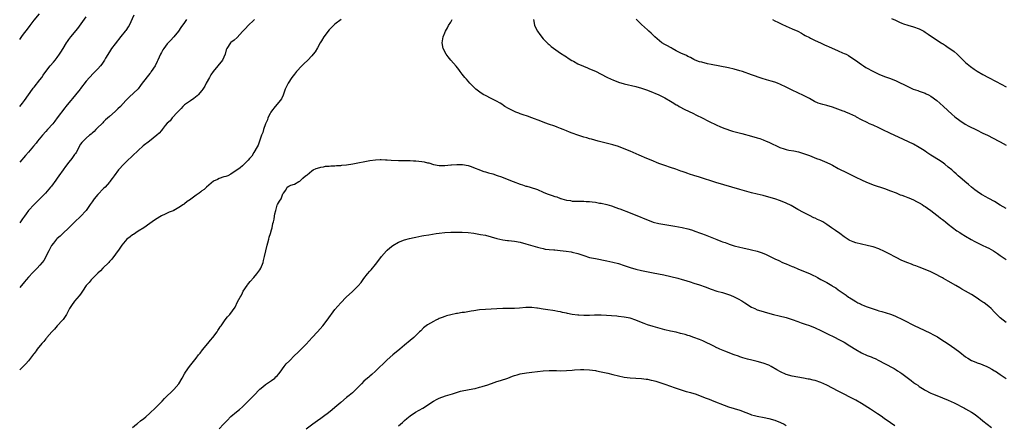
# Model space of a CAD drawing. Units: inches. Extents: x 2589000 to 2592000, y 1548000 to 1551000.
# Drawn here: x 2589000 to 2589340, y 1550249 to 1550389 of the extents above; entities that cross this region are included whole.
import ezdxf

# ---------------------------------------------------------------- set-up
doc = ezdxf.new("R2010")
doc.units = ezdxf.units.IN
doc.header["$MEASUREMENT"] = 0
doc.layers.add('LD25891548_10ft', color=113, linetype='Continuous')

msp = doc.modelspace()

# ---------------------------------------------------------------- linework, layer by layer
at = {"layer": 'LD25891548_10ft'}
for points, elevation in [([(2589000, 1550382.14), (2589001, 1550383.55), (2589003, 1550386.22), (2589003.64, 1550387), (2589005, 1550388.77), (2589006.83, 1550391)], 7610), ([(2589039.46, 1550390.54), (2589037.8, 1550387), (2589037.5, 1550386.5), (2589036.72, 1550385.28), (2589036.51, 1550385), (2589035, 1550383.11), (2589033, 1550380.67), (2589031.77, 1550379), (2589031, 1550377.82), (2589029.72, 1550375.72), (2589029.3, 1550375), (2589028.39, 1550373.61), (2589027.89, 1550373), (2589027, 1550371.98), (2589025.56, 1550370.44), (2589024.13, 1550369), (2589023, 1550367.74), (2589021, 1550365.13), (2589020.91, 1550365), (2589019.34, 1550363), (2589018.27, 1550361.73), (2589017.63, 1550361), (2589017, 1550360.21), (2589015.98, 1550359), (2589015.57, 1550358.43), (2589012.99, 1550355), (2589012.1, 1550353.9), (2589011.42, 1550353), (2589009.67, 1550351), (2589009, 1550350.29), (2589007.84, 1550349), (2589006.18, 1550347), (2589005.7, 1550346.3), (2589004.8, 1550345.2), (2589003, 1550343.09), (2589001.99, 1550342.01), (2589000, 1550339.74)], 7630), ([(2589000, 1550358.92), (2589000.08, 1550359), (2589001, 1550360.06), (2589001.68, 1550361), (2589003.04, 1550363), (2589004.47, 1550365), (2589004.7, 1550365.3), (2589005, 1550365.63), (2589007, 1550368.15), (2589007.61, 1550369), (2589008.16, 1550369.84), (2589009, 1550371), (2589010.59, 1550373), (2589011.73, 1550374.27), (2589012.32, 1550375), (2589013, 1550375.88), (2589013.78, 1550377), (2589014.25, 1550377.75), (2589015, 1550379.05), (2589016.22, 1550381), (2589016.53, 1550381.47), (2589017, 1550382.13), (2589017.66, 1550383), (2589020.05, 1550385.95), (2589023, 1550390)], 7620), ([(2589057.69, 1550389), (2589057, 1550387.99), (2589055.71, 1550386.29), (2589054.89, 1550385), (2589053.25, 1550383), (2589052.16, 1550381.84), (2589051.3, 1550381), (2589051, 1550380.66), (2589049.78, 1550379), (2589049.49, 1550378.51), (2589049, 1550377.6), (2589048.71, 1550377), (2589047.8, 1550375), (2589047.51, 1550374.49), (2589046.78, 1550373), (2589045.48, 1550371), (2589045.28, 1550370.72), (2589045, 1550370.38), (2589042.36, 1550367), (2589041.8, 1550366.2), (2589040.9, 1550365.1), (2589037.86, 1550362.14), (2589037, 1550361.35), (2589036.67, 1550361), (2589034.88, 1550359), (2589033.91, 1550358.09), (2589033, 1550357.18), (2589031, 1550355.5), (2589029.72, 1550354.28), (2589029, 1550353.62), (2589028.71, 1550353.29), (2589028.39, 1550353), (2589027, 1550351.64), (2589026.3, 1550351), (2589025.72, 1550350.28), (2589025, 1550349.69), (2589024.67, 1550349.33), (2589024.16, 1550349), (2589023, 1550348.01), (2589021.92, 1550347), (2589021.47, 1550346.53), (2589021, 1550345.91), (2589019.49, 1550343), (2589019.29, 1550342.71), (2589019, 1550342.36), (2589018.07, 1550341), (2589017, 1550339.72), (2589015.78, 1550338.22), (2589015, 1550337.05), (2589013.57, 1550335), (2589013, 1550334.11), (2589012.51, 1550333.49), (2589011, 1550331.41), (2589010.66, 1550331), (2589008.89, 1550329), (2589005, 1550325.05), (2589003.09, 1550322.91), (2589002.21, 1550321.79), (2589001.61, 1550321), (2589001, 1550320.09), (2589000.23, 1550319), (2589000, 1550318.64)], 7640), ([(2589111.12, 1550389), (2589109, 1550387.44), (2589107.74, 1550386.26), (2589107, 1550385.44), (2589105.18, 1550383), (2589104.35, 1550381.65), (2589103.92, 1550381), (2589103, 1550379.28), (2589102.12, 1550377.88), (2589101.45, 1550377), (2589101, 1550376.48), (2589099.6, 1550375), (2589098.28, 1550373.72), (2589097.58, 1550373), (2589095.75, 1550371), (2589095.4, 1550370.6), (2589095, 1550370.09), (2589094.49, 1550369.51), (2589094.12, 1550369), (2589092.77, 1550367), (2589091.83, 1550365), (2589091.18, 1550363.18), (2589091.1, 1550362.9), (2589090.45, 1550361.55), (2589090.02, 1550361), (2589089, 1550359.79), (2589088.27, 1550359), (2589087, 1550357.31), (2589086.79, 1550357), (2589086.57, 1550356.57), (2589085.84, 1550355), (2589085.64, 1550354.36), (2589084.96, 1550352.96), (2589084.28, 1550351), (2589084.01, 1550349.99), (2589083.63, 1550349), (2589082.94, 1550347), (2589082.4, 1550345.6), (2589082.14, 1550345), (2589081, 1550343), (2589080.21, 1550341.79), (2589079.5, 1550341), (2589079, 1550340.36), (2589077.58, 1550339), (2589077.3, 1550338.7), (2589077, 1550338.46), (2589076.27, 1550337.73), (2589073, 1550335.49), (2589071.92, 1550335), (2589071.27, 1550334.73), (2589070.59, 1550334.59), (2589069, 1550334.08), (2589068.33, 1550333.67), (2589067, 1550333.1), (2589064.54, 1550331), (2589063.75, 1550330.25), (2589063, 1550329.71), (2589062.57, 1550329.43), (2589061.99, 1550329), (2589061, 1550328.31), (2589059.11, 1550326.89), (2589059, 1550326.79), (2589057.92, 1550326.08), (2589057, 1550325.23), (2589056.86, 1550325.14), (2589056.66, 1550325), (2589055, 1550323.96), (2589053.29, 1550323), (2589053.09, 1550322.91), (2589053, 1550322.85), (2589051.66, 1550322.34), (2589051, 1550322), (2589050.29, 1550321.71), (2589049, 1550321.07), (2589047, 1550319.9), (2589045.77, 1550319), (2589045, 1550318.49), (2589042.86, 1550317), (2589041, 1550315.82), (2589039.31, 1550314.69), (2589039, 1550314.51), (2589038.14, 1550313.86), (2589036.99, 1550313), (2589035.28, 1550311), (2589034.38, 1550309.62), (2589031.86, 1550306.14), (2589031, 1550305.26), (2589030.77, 1550305), (2589028.74, 1550303), (2589027.93, 1550302.07), (2589027, 1550301.26), (2589026.87, 1550301.13), (2589026.73, 1550301), (2589024.7, 1550299), (2589023.96, 1550298.04), (2589023, 1550297.04), (2589021.72, 1550295), (2589021, 1550294.04), (2589020.57, 1550293.43), (2589019, 1550291.57), (2589017.87, 1550290.13), (2589017.22, 1550289), (2589016.14, 1550287), (2589015.73, 1550286.27), (2589015, 1550285.3), (2589014.79, 1550285), (2589012.96, 1550283), (2589012.07, 1550281.93), (2589011.13, 1550281), (2589009.37, 1550279), (2589009.21, 1550278.79), (2589009, 1550278.56), (2589008.31, 1550277.69), (2589007.64, 1550277), (2589006.09, 1550275), (2589005.64, 1550274.36), (2589005, 1550273.52), (2589004.79, 1550273.21), (2589003.05, 1550271), (2589002.09, 1550269.91), (2589001.21, 1550269), (2589000, 1550267.84)], 7660), ([(2589081.21, 1550389), (2589081, 1550388.77), (2589078.97, 1550387), (2589078.04, 1550385.96), (2589077.11, 1550385), (2589077, 1550384.84), (2589075.15, 1550382.85), (2589074.1, 1550381.9), (2589073, 1550381.13), (2589072.87, 1550381), (2589071.61, 1550379), (2589071.41, 1550378.59), (2589070.99, 1550377), (2589070.06, 1550375), (2589068.52, 1550373), (2589066.92, 1550371), (2589066.13, 1550369.87), (2589065.57, 1550369), (2589064.51, 1550367), (2589063.97, 1550366.03), (2589063.34, 1550365), (2589063, 1550364.53), (2589061.66, 1550363), (2589061.33, 1550362.67), (2589060.23, 1550361.77), (2589059, 1550360.96), (2589057, 1550359.51), (2589056.45, 1550359), (2589055.79, 1550358.21), (2589055, 1550357.49), (2589054.59, 1550357), (2589052.74, 1550355), (2589051.98, 1550354.02), (2589051, 1550353.14), (2589050.33, 1550352.33), (2589049.28, 1550351), (2589049, 1550350.69), (2589048.24, 1550349.76), (2589047.41, 1550349), (2589044.93, 1550347), (2589042.72, 1550345.28), (2589041, 1550343.77), (2589039, 1550341.92), (2589037, 1550340.03), (2589035.95, 1550339), (2589034.14, 1550337), (2589032.63, 1550335), (2589031.97, 1550334.03), (2589031.19, 1550333), (2589031, 1550332.79), (2589029.53, 1550331), (2589029, 1550330.52), (2589027, 1550328.55), (2589025.69, 1550327), (2589025, 1550325.91), (2589024.37, 1550325), (2589023, 1550322.97), (2589021, 1550320.85), (2589019.08, 1550319), (2589017.99, 1550318.01), (2589017, 1550316.98), (2589014.91, 1550315), (2589013.96, 1550314.04), (2589013, 1550313.24), (2589012.77, 1550313), (2589011.67, 1550311.67), (2589011, 1550310.83), (2589010.02, 1550309), (2589008.32, 1550305.68), (2589007.8, 1550305), (2589007, 1550304.04), (2589006.04, 1550303), (2589005, 1550302.02), (2589004.5, 1550301.5), (2589003, 1550299.9), (2589002.19, 1550299), (2589001.68, 1550298.32), (2589000, 1550296.31)], 7650), ([(2589341, 1550284.16), (2589339.97, 1550285), (2589339, 1550285.87), (2589337.79, 1550287), (2589337, 1550287.82), (2589335.82, 1550289), (2589335, 1550289.74), (2589333.42, 1550291), (2589333, 1550291.3), (2589331.96, 1550291.96), (2589331, 1550292.63), (2589329, 1550293.87), (2589327, 1550295.02), (2589325.72, 1550295.72), (2589325, 1550296.17), (2589323.61, 1550297), (2589321, 1550298.53), (2589320.15, 1550299), (2589319.4, 1550299.4), (2589319, 1550299.64), (2589318.1, 1550300.1), (2589317, 1550300.74), (2589315, 1550301.71), (2589313, 1550302.54), (2589311, 1550303.3), (2589309.79, 1550303.79), (2589309, 1550304.06), (2589308.34, 1550304.34), (2589307, 1550304.83), (2589305, 1550305.68), (2589303, 1550306.65), (2589302.32, 1550307), (2589301, 1550307.73), (2589299, 1550308.78), (2589297, 1550309.68), (2589295, 1550310.37), (2589294.51, 1550310.51), (2589293, 1550310.87), (2589291, 1550311.27), (2589289, 1550311.76), (2589288.09, 1550312.09), (2589287, 1550312.54), (2589286.71, 1550312.71), (2589285, 1550313.82), (2589283.48, 1550315), (2589282.02, 1550316.02), (2589280.69, 1550317), (2589279, 1550318.16), (2589277.63, 1550319), (2589277, 1550319.36), (2589275.86, 1550319.86), (2589275, 1550320.26), (2589274.48, 1550320.48), (2589273, 1550321.18), (2589271, 1550322.24), (2589269, 1550323.34), (2589266.66, 1550324.66), (2589265, 1550325.5), (2589263, 1550326.32), (2589261, 1550327.01), (2589259, 1550327.61), (2589257, 1550328.12), (2589255, 1550328.6), (2589253, 1550329.12), (2589249, 1550330.24), (2589240.69, 1550332.69), (2589235, 1550334.44), (2589233.05, 1550335.05), (2589231.55, 1550335.55), (2589231, 1550335.75), (2589230.06, 1550336.06), (2589229, 1550336.46), (2589228.58, 1550336.58), (2589226.79, 1550337.21), (2589225, 1550337.79), (2589223, 1550338.48), (2589221, 1550339.25), (2589218.34, 1550340.34), (2589216.86, 1550341), (2589214.14, 1550342.14), (2589211, 1550343.51), (2589209, 1550344.35), (2589207, 1550345.09), (2589205, 1550345.67), (2589199.95, 1550347), (2589197.66, 1550347.66), (2589197, 1550347.81), (2589196.09, 1550348.09), (2589195, 1550348.36), (2589193, 1550349.01), (2589191, 1550349.77), (2589190.1, 1550350.1), (2589189, 1550350.55), (2589187.85, 1550351), (2589187, 1550351.36), (2589185.8, 1550351.8), (2589185, 1550352.1), (2589182.84, 1550352.84), (2589181, 1550353.52), (2589180.11, 1550353.88), (2589177, 1550355.08), (2589175.55, 1550355.55), (2589174.07, 1550356.07), (2589173, 1550356.43), (2589172.61, 1550356.61), (2589171.49, 1550357), (2589171, 1550357.2), (2589169, 1550358.22), (2589167.75, 1550359), (2589167.31, 1550359.31), (2589167, 1550359.49), (2589166.11, 1550360.11), (2589164.84, 1550360.84), (2589163, 1550361.71), (2589161, 1550362.7), (2589160.47, 1550363), (2589159.58, 1550363.58), (2589157.65, 1550365), (2589155.62, 1550367), (2589154.43, 1550368.43), (2589153.9, 1550369), (2589153, 1550370.17), (2589152.33, 1550371), (2589151.76, 1550371.76), (2589150.89, 1550372.89), (2589149, 1550375), (2589148.08, 1550376.08), (2589147.42, 1550377), (2589146.44, 1550379), (2589146.09, 1550381), (2589146.39, 1550383), (2589147, 1550384.42), (2589147.23, 1550385), (2589147.87, 1550386.13), (2589148.29, 1550387), (2589149, 1550388.08), (2589149.56, 1550389)], 7670), ([(2589177.59, 1550389), (2589177.82, 1550387.82), (2589178.02, 1550387), (2589178.97, 1550385), (2589179.82, 1550383.82), (2589181, 1550382.35), (2589181.63, 1550381.63), (2589182.3, 1550381), (2589182.64, 1550380.64), (2589183, 1550380.36), (2589183.71, 1550379.71), (2589187, 1550377.45), (2589188.42, 1550376.42), (2589189, 1550376.08), (2589189.63, 1550375.63), (2589190.87, 1550374.86), (2589191.41, 1550374.59), (2589193, 1550373.72), (2589194.87, 1550372.87), (2589196.29, 1550372.29), (2589197, 1550372.03), (2589199, 1550371.2), (2589201, 1550370.19), (2589203, 1550369.13), (2589204.43, 1550368.43), (2589205, 1550368.17), (2589207, 1550367.4), (2589209, 1550366.79), (2589213, 1550365.83), (2589215, 1550365.26), (2589217, 1550364.59), (2589219, 1550363.84), (2589219.56, 1550363.56), (2589220.92, 1550363), (2589223, 1550361.92), (2589225, 1550360.81), (2589226.1, 1550360.1), (2589227, 1550359.58), (2589227.35, 1550359.35), (2589227.94, 1550359), (2589229.93, 1550357.93), (2589232.65, 1550356.65), (2589234, 1550356), (2589235.97, 1550355), (2589238.11, 1550353.89), (2589241, 1550352.44), (2589242, 1550352), (2589243.44, 1550351.44), (2589246.46, 1550350.46), (2589249.59, 1550349.59), (2589253, 1550348.73), (2589255, 1550348.14), (2589255.85, 1550347.85), (2589257, 1550347.43), (2589258.08, 1550347), (2589259, 1550346.61), (2589262.8, 1550344.8), (2589264.27, 1550344.27), (2589265, 1550344.09), (2589265.89, 1550343.89), (2589267.58, 1550343.58), (2589269.24, 1550343.24), (2589271, 1550342.73), (2589273, 1550341.99), (2589275.49, 1550341), (2589276.56, 1550340.56), (2589279, 1550339.57), (2589280.29, 1550339), (2589281, 1550338.64), (2589283, 1550337.55), (2589286.01, 1550336.01), (2589288.09, 1550335), (2589289, 1550334.52), (2589291, 1550333.53), (2589292.76, 1550332.76), (2589294.2, 1550332.2), (2589295, 1550331.9), (2589299, 1550330.52), (2589301, 1550329.79), (2589302.96, 1550329.04), (2589304.43, 1550328.43), (2589305, 1550328.24), (2589305.87, 1550327.87), (2589307, 1550327.5), (2589307.34, 1550327.34), (2589309, 1550326.66), (2589310.06, 1550326.06), (2589311, 1550325.63), (2589312.03, 1550325), (2589312.6, 1550324.6), (2589313, 1550324.38), (2589313.79, 1550323.79), (2589314.97, 1550323), (2589317, 1550321.38), (2589317.5, 1550321), (2589318.31, 1550320.31), (2589319, 1550319.8), (2589319.45, 1550319.45), (2589320.07, 1550319), (2589321, 1550318.28), (2589323.96, 1550315.96), (2589325, 1550315.3), (2589325.43, 1550315), (2589327, 1550314.05), (2589328.91, 1550312.91), (2589330.19, 1550312.19), (2589331.53, 1550311.53), (2589332.73, 1550311), (2589334.24, 1550310.24), (2589335, 1550309.89), (2589336.68, 1550309), (2589337, 1550308.8), (2589338.04, 1550308.04), (2589339, 1550307.41), (2589341, 1550305.99)], 7680), ([(2589341, 1550323.67), (2589339, 1550324.85), (2589337, 1550326.06), (2589335, 1550327.15), (2589333.82, 1550327.82), (2589333, 1550328.24), (2589332.54, 1550328.54), (2589331, 1550329.5), (2589330.17, 1550330.17), (2589329, 1550331.07), (2589328, 1550332), (2589326.78, 1550333), (2589325.86, 1550333.86), (2589324.46, 1550335), (2589323.69, 1550335.69), (2589323, 1550336.28), (2589322.19, 1550337), (2589321, 1550338.01), (2589319.8, 1550339), (2589319.34, 1550339.34), (2589318.17, 1550340.17), (2589315, 1550342.13), (2589313.64, 1550343), (2589313, 1550343.45), (2589312.06, 1550344.06), (2589311, 1550344.78), (2589309, 1550345.94), (2589305.57, 1550347.57), (2589302.28, 1550349), (2589301, 1550349.59), (2589298.12, 1550351), (2589297, 1550351.57), (2589295, 1550352.51), (2589293.83, 1550353), (2589293, 1550353.37), (2589291, 1550354.32), (2589289.29, 1550355.29), (2589289, 1550355.43), (2589287.97, 1550355.97), (2589287, 1550356.41), (2589285.59, 1550357), (2589285.16, 1550357.16), (2589284.62, 1550357.38), (2589281, 1550358.69), (2589279, 1550359.24), (2589277.59, 1550359.59), (2589276.09, 1550360.09), (2589274.71, 1550360.71), (2589273, 1550361.68), (2589271, 1550362.79), (2589267, 1550364.62), (2589265, 1550365.63), (2589263, 1550366.6), (2589261.98, 1550367), (2589261, 1550367.36), (2589259.73, 1550367.73), (2589259, 1550367.97), (2589258.19, 1550368.19), (2589256.67, 1550368.67), (2589253, 1550369.9), (2589249.88, 1550371), (2589249, 1550371.29), (2589247, 1550371.89), (2589245, 1550372.36), (2589239, 1550373.52), (2589237.73, 1550373.73), (2589235.77, 1550374.23), (2589235, 1550374.4), (2589233.48, 1550375), (2589233, 1550375.2), (2589231.91, 1550375.91), (2589231, 1550376.25), (2589230.56, 1550376.56), (2589228.6, 1550377.4), (2589227, 1550378.23), (2589225.56, 1550379), (2589225.21, 1550379.21), (2589225, 1550379.31), (2589223.94, 1550379.94), (2589223, 1550380.45), (2589222.04, 1550381), (2589219.55, 1550383), (2589219.31, 1550383.31), (2589218.35, 1550384.35), (2589217.54, 1550385), (2589217, 1550385.52), (2589215, 1550387.3), (2589213.12, 1550389.12)], 7690), ([(2589260.19, 1550389), (2589261, 1550388.64), (2589262.09, 1550388.09), (2589263, 1550387.68), (2589263.44, 1550387.44), (2589265, 1550386.72), (2589267, 1550385.84), (2589268.99, 1550384.99), (2589270.28, 1550384.28), (2589271, 1550383.91), (2589271.52, 1550383.52), (2589273, 1550382.77), (2589273.41, 1550382.59), (2589275, 1550381.77), (2589276.83, 1550381), (2589278.27, 1550380.27), (2589279, 1550379.95), (2589279.65, 1550379.65), (2589283, 1550378.22), (2589284.43, 1550377.57), (2589285, 1550377.34), (2589285.69, 1550377), (2589286.55, 1550376.55), (2589287, 1550376.28), (2589288.97, 1550375), (2589291, 1550373.48), (2589291.68, 1550373), (2589292.49, 1550372.49), (2589295.15, 1550371), (2589297, 1550370.13), (2589299, 1550369.33), (2589300.73, 1550368.73), (2589302.18, 1550368.18), (2589303, 1550367.83), (2589307, 1550365.84), (2589308.86, 1550365), (2589310.44, 1550364.44), (2589311, 1550364.26), (2589313, 1550363.55), (2589313.38, 1550363.38), (2589314.12, 1550363), (2589315, 1550362.51), (2589317.08, 1550361), (2589318.09, 1550360.09), (2589319.36, 1550359), (2589322.25, 1550356.25), (2589323.33, 1550355.33), (2589325, 1550354.06), (2589326.88, 1550352.88), (2589328.17, 1550352.17), (2589330.82, 1550350.82), (2589333, 1550349.74), (2589334.57, 1550349), (2589338.5, 1550347), (2589339, 1550346.72), (2589341, 1550345.53)], 7700), ([(2589301.43, 1550389.43), (2589302.78, 1550388.78), (2589304.14, 1550388.14), (2589305, 1550387.79), (2589305.57, 1550387.57), (2589307, 1550387.11), (2589309, 1550386.55), (2589311, 1550385.82), (2589312.51, 1550385), (2589313, 1550384.71), (2589314.03, 1550384.03), (2589317.58, 1550381.58), (2589318.51, 1550381), (2589318.8, 1550380.8), (2589319, 1550380.69), (2589320, 1550380), (2589321, 1550379.39), (2589321.56, 1550379), (2589323, 1550377.93), (2589324.1, 1550377), (2589325, 1550376.13), (2589325.56, 1550375.56), (2589326.15, 1550375), (2589326.57, 1550374.57), (2589327, 1550374.18), (2589328.74, 1550372.74), (2589329.91, 1550371.91), (2589331, 1550371.22), (2589333, 1550370.02), (2589334.91, 1550369), (2589337.54, 1550367.54), (2589341, 1550365.73)], 7710), ([(2589039, 1550247.85), (2589040.41, 1550249), (2589040.72, 1550249.28), (2589041.82, 1550250.19), (2589042.9, 1550251), (2589043.57, 1550251.57), (2589045, 1550252.79), (2589047, 1550254.68), (2589049.22, 1550257), (2589050.07, 1550257.93), (2589053.34, 1550261), (2589054.99, 1550263), (2589056.17, 1550265), (2589057, 1550266.48), (2589057.3, 1550267), (2589058.71, 1550269), (2589061, 1550271.89), (2589061.86, 1550273), (2589062.35, 1550273.65), (2589063.23, 1550274.77), (2589065.05, 1550277), (2589065.92, 1550278.08), (2589066.73, 1550279), (2589068.26, 1550281), (2589068.54, 1550281.46), (2589069, 1550282.12), (2589069.34, 1550282.66), (2589069.62, 1550283), (2589071, 1550285.08), (2589071.81, 1550286.19), (2589072.61, 1550287), (2589074.5, 1550289.5), (2589075.33, 1550291.33), (2589076.21, 1550293), (2589076.52, 1550293.48), (2589077, 1550294.51), (2589077.28, 1550295), (2589078.59, 1550297), (2589078.76, 1550297.24), (2589079.65, 1550298.35), (2589081, 1550299.8), (2589081.98, 1550301), (2589083, 1550302.46), (2589083.31, 1550303), (2589084.12, 1550305), (2589084.3, 1550305.7), (2589084.66, 1550307), (2589085.56, 1550311), (2589085.79, 1550311.79), (2589086.1, 1550313), (2589086.26, 1550313.74), (2589086.69, 1550315), (2589087, 1550316.26), (2589087.24, 1550317), (2589087.53, 1550318.47), (2589087.71, 1550319), (2589087.96, 1550319.96), (2589088.11, 1550321), (2589088.18, 1550321.82), (2589088.54, 1550323), (2589089, 1550324.8), (2589089.13, 1550325), (2589089.79, 1550326.21), (2589090.4, 1550327), (2589091, 1550328.68), (2589091.19, 1550329), (2589092.03, 1550329.97), (2589092.48, 1550331), (2589093, 1550331.4), (2589093.68, 1550331.68), (2589095, 1550332.09), (2589096.48, 1550333), (2589096.88, 1550333.12), (2589097, 1550333.2), (2589097.85, 1550334.15), (2589098.86, 1550335), (2589099, 1550335.08), (2589099.36, 1550335.36), (2589101, 1550336.66), (2589101.49, 1550337), (2589102.54, 1550337.46), (2589103, 1550337.57), (2589104.05, 1550337.95), (2589105, 1550338.07), (2589105.75, 1550338.25), (2589107, 1550338.32), (2589107.58, 1550338.42), (2589109, 1550338.43), (2589109.49, 1550338.51), (2589111, 1550338.53), (2589111.39, 1550338.61), (2589113, 1550338.75), (2589115.11, 1550339.11), (2589121, 1550340.24), (2589123, 1550340.52), (2589124.56, 1550340.56), (2589125, 1550340.59), (2589126.5, 1550340.5), (2589127, 1550340.49), (2589128.39, 1550340.39), (2589131, 1550340.27), (2589134.22, 1550340.22), (2589135, 1550340.24), (2589136.18, 1550340.18), (2589137, 1550340.18), (2589139, 1550339.94), (2589139.81, 1550339.81), (2589141, 1550339.48), (2589141.41, 1550339.41), (2589143, 1550338.89), (2589145, 1550338.52), (2589145.5, 1550338.5), (2589147, 1550338.5), (2589149, 1550338.71), (2589149.24, 1550338.76), (2589151.08, 1550338.93), (2589153, 1550338.88), (2589153.13, 1550338.87), (2589155, 1550338.48), (2589155.75, 1550338.25), (2589160.51, 1550336.51), (2589161, 1550336.38), (2589162.04, 1550336.04), (2589163.6, 1550335.6), (2589165.12, 1550335.12), (2589166.58, 1550334.58), (2589167.99, 1550334.01), (2589170.57, 1550333), (2589173, 1550332.13), (2589173.85, 1550331.85), (2589175, 1550331.43), (2589175.36, 1550331.36), (2589176.5, 1550331), (2589179, 1550330.18), (2589181, 1550329.36), (2589181.76, 1550329), (2589182.65, 1550328.65), (2589183, 1550328.55), (2589184.12, 1550328.12), (2589185, 1550327.81), (2589185.64, 1550327.64), (2589187, 1550327.12), (2589187.1, 1550327.1), (2589187.4, 1550327), (2589189, 1550326.55), (2589190.37, 1550326.37), (2589191, 1550326.22), (2589191.83, 1550326.17), (2589193, 1550326.15), (2589193.83, 1550326.17), (2589195, 1550326.16), (2589195.87, 1550326.13), (2589197, 1550326.04), (2589197.91, 1550325.91), (2589199, 1550325.79), (2589200.45, 1550325.55), (2589201, 1550325.45), (2589203, 1550325), (2589204.55, 1550324.55), (2589206.04, 1550324.04), (2589207, 1550323.67), (2589207.5, 1550323.5), (2589211, 1550322.18), (2589213, 1550321.38), (2589213.87, 1550321), (2589216.1, 1550320.1), (2589217, 1550319.7), (2589219, 1550318.97), (2589221, 1550318.5), (2589226.43, 1550317.57), (2589229, 1550317.07), (2589231, 1550316.59), (2589232.23, 1550316.23), (2589233.74, 1550315.74), (2589235, 1550315.27), (2589235.68, 1550315), (2589237, 1550314.5), (2589241, 1550312.9), (2589242.39, 1550312.39), (2589243, 1550312.13), (2589243.84, 1550311.84), (2589245, 1550311.39), (2589245.29, 1550311.29), (2589247, 1550310.78), (2589249, 1550310.28), (2589250.03, 1550310.03), (2589252.5, 1550309.5), (2589253, 1550309.38), (2589255, 1550308.85), (2589256.38, 1550308.38), (2589257.83, 1550307.83), (2589259, 1550307.25), (2589259.18, 1550307.18), (2589261, 1550306.27), (2589262.39, 1550305.61), (2589263.73, 1550305), (2589264.63, 1550304.64), (2589265, 1550304.46), (2589266.06, 1550304.06), (2589267, 1550303.62), (2589267.45, 1550303.45), (2589269, 1550302.8), (2589271, 1550302), (2589273, 1550301.15), (2589274.44, 1550300.45), (2589275, 1550300.2), (2589275.77, 1550299.77), (2589277, 1550299.12), (2589279, 1550298), (2589280.72, 1550297), (2589281, 1550296.81), (2589282.15, 1550296.15), (2589283, 1550295.5), (2589283.31, 1550295.31), (2589285, 1550294.13), (2589285.68, 1550293.68), (2589286.57, 1550293), (2589287, 1550292.73), (2589288.08, 1550292.08), (2589289, 1550291.44), (2589289.78, 1550291), (2589290.62, 1550290.62), (2589291, 1550290.42), (2589292.01, 1550289.99), (2589293, 1550289.61), (2589295, 1550288.9), (2589296.48, 1550288.48), (2589297, 1550288.3), (2589298.03, 1550288.03), (2589301, 1550287.13), (2589302.54, 1550286.54), (2589303, 1550286.34), (2589305, 1550285.37), (2589307, 1550284.34), (2589307.86, 1550283.86), (2589309.2, 1550283.2), (2589311, 1550282.33), (2589314.63, 1550280.63), (2589315.96, 1550279.96), (2589317.25, 1550279.25), (2589318.49, 1550278.49), (2589321, 1550276.85), (2589323.25, 1550275.25), (2589325, 1550273.93), (2589327, 1550272.34), (2589327.83, 1550271.83), (2589329, 1550271.06), (2589330.52, 1550270.52), (2589331, 1550270.3), (2589332.12, 1550269.88), (2589333, 1550269.59), (2589334.29, 1550269), (2589334.79, 1550268.79), (2589335, 1550268.68), (2589336.06, 1550268.06), (2589337, 1550267.54), (2589337.32, 1550267.32), (2589339, 1550266.27), (2589341, 1550264.89)], 7660), ([(2589069, 1550247.37), (2589070.51, 1550249), (2589071, 1550249.59), (2589071.71, 1550250.29), (2589073, 1550251.63), (2589075, 1550253.31), (2589075.94, 1550254.06), (2589077, 1550255.01), (2589080, 1550258), (2589080.93, 1550259), (2589083, 1550261.11), (2589084.01, 1550261.99), (2589085, 1550262.8), (2589085.27, 1550263), (2589087, 1550264.13), (2589088.15, 1550265), (2589088.6, 1550265.4), (2589089, 1550265.81), (2589089.56, 1550266.44), (2589090.02, 1550267), (2589091.48, 1550269), (2589092.14, 1550269.86), (2589093.22, 1550271), (2589095, 1550272.74), (2589096.12, 1550273.88), (2589097, 1550274.68), (2589099, 1550276.74), (2589101.12, 1550279), (2589102.97, 1550281), (2589104.75, 1550283), (2589106.34, 1550285), (2589109, 1550288.69), (2589111, 1550291.07), (2589112.88, 1550293), (2589115.01, 1550294.99), (2589117, 1550296.95), (2589118, 1550298), (2589119, 1550299.39), (2589120.28, 1550301), (2589121, 1550301.96), (2589121.52, 1550302.48), (2589123, 1550304.33), (2589124.21, 1550305.79), (2589125.09, 1550307), (2589126.77, 1550309), (2589127, 1550309.24), (2589127.92, 1550310.08), (2589129, 1550310.9), (2589131, 1550311.98), (2589133, 1550312.78), (2589134.71, 1550313.29), (2589136.33, 1550313.67), (2589137, 1550313.78), (2589138.01, 1550313.99), (2589139, 1550314.15), (2589139.71, 1550314.29), (2589141.42, 1550314.58), (2589143.95, 1550315), (2589145, 1550315.15), (2589147, 1550315.35), (2589149, 1550315.44), (2589151, 1550315.49), (2589153, 1550315.49), (2589155, 1550315.36), (2589157, 1550315.08), (2589159.29, 1550314.71), (2589161, 1550314.39), (2589163, 1550313.9), (2589165, 1550313.31), (2589167, 1550312.82), (2589168.6, 1550312.6), (2589169, 1550312.53), (2589171, 1550312.31), (2589173, 1550311.97), (2589175, 1550311.46), (2589179, 1550310.24), (2589179.97, 1550310.03), (2589181, 1550309.76), (2589181.64, 1550309.64), (2589183, 1550309.51), (2589184.6, 1550309.4), (2589185, 1550309.34), (2589186.84, 1550309.16), (2589188.92, 1550308.92), (2589190.66, 1550308.66), (2589191, 1550308.6), (2589193, 1550308.07), (2589195, 1550307.38), (2589197, 1550306.75), (2589199, 1550306.3), (2589203, 1550305.55), (2589205, 1550305.12), (2589207, 1550304.6), (2589209, 1550303.95), (2589211, 1550303.26), (2589213, 1550302.7), (2589215, 1550302.25), (2589219, 1550301.44), (2589222.66, 1550300.66), (2589227.52, 1550299.52), (2589229, 1550299.13), (2589229.43, 1550299), (2589231.73, 1550298.27), (2589233, 1550297.85), (2589235, 1550297.23), (2589237, 1550296.55), (2589239, 1550295.78), (2589241, 1550295.1), (2589243, 1550294.55), (2589243.69, 1550294.31), (2589245, 1550293.92), (2589245.68, 1550293.68), (2589247, 1550293.07), (2589248.38, 1550292.38), (2589249.65, 1550291.65), (2589250.64, 1550291), (2589253, 1550289.54), (2589254.14, 1550289), (2589255, 1550288.62), (2589257, 1550287.98), (2589257.76, 1550287.76), (2589260.63, 1550287), (2589262.55, 1550286.55), (2589265, 1550285.93), (2589267, 1550285.29), (2589269, 1550284.55), (2589270.11, 1550284.11), (2589271.58, 1550283.58), (2589273, 1550283.12), (2589275, 1550282.38), (2589277, 1550281.47), (2589278.62, 1550280.62), (2589279, 1550280.44), (2589279.95, 1550279.95), (2589281, 1550279.44), (2589281.87, 1550279), (2589283, 1550278.48), (2589285, 1550277.43), (2589287, 1550276.18), (2589289, 1550274.84), (2589291, 1550273.73), (2589293, 1550272.84), (2589294.33, 1550272.33), (2589295, 1550272.01), (2589295.7, 1550271.7), (2589297, 1550271.08), (2589299, 1550270.04), (2589302.25, 1550268.25), (2589303, 1550267.79), (2589303.51, 1550267.51), (2589304.3, 1550267), (2589305, 1550266.51), (2589308.18, 1550264.18), (2589309, 1550263.5), (2589309.67, 1550263), (2589310.47, 1550262.47), (2589311, 1550262.08), (2589312.67, 1550261), (2589313, 1550260.81), (2589315, 1550259.79), (2589315.55, 1550259.55), (2589317, 1550258.96), (2589319, 1550258.2), (2589321, 1550257.37), (2589323, 1550256.41), (2589326.59, 1550254.59), (2589327, 1550254.38), (2589329, 1550253.23), (2589330.33, 1550252.33), (2589331, 1550251.83), (2589331.46, 1550251.46), (2589332, 1550251), (2589333, 1550250.23), (2589334.46, 1550249), (2589335.9, 1550247.9)], 7650), ([(2589302.49, 1550248.49), (2589301, 1550249.49), (2589298.84, 1550251), (2589297.78, 1550251.78), (2589296.6, 1550252.6), (2589294.18, 1550254.18), (2589291, 1550256.17), (2589289, 1550257.32), (2589283, 1550260.5), (2589281, 1550261.52), (2589279, 1550262.51), (2589277, 1550263.42), (2589275, 1550264.11), (2589274.27, 1550264.27), (2589273, 1550264.58), (2589272.63, 1550264.63), (2589271, 1550264.93), (2589269, 1550265.25), (2589267, 1550265.66), (2589265, 1550266.27), (2589263, 1550267.12), (2589261.78, 1550267.78), (2589259.73, 1550269), (2589259, 1550269.39), (2589257, 1550270.17), (2589255, 1550270.71), (2589253.14, 1550271.14), (2589251.55, 1550271.55), (2589250.03, 1550272.02), (2589249, 1550272.32), (2589248.51, 1550272.51), (2589247, 1550272.98), (2589243.74, 1550274.27), (2589242, 1550275), (2589241.32, 1550275.32), (2589241, 1550275.45), (2589239.99, 1550275.99), (2589239, 1550276.44), (2589237.34, 1550277.34), (2589236.19, 1550277.81), (2589235, 1550278.35), (2589233.06, 1550279.06), (2589231.55, 1550279.55), (2589231, 1550279.75), (2589230, 1550280), (2589229, 1550280.34), (2589228.45, 1550280.45), (2589227, 1550280.81), (2589225, 1550281.22), (2589223, 1550281.7), (2589219, 1550282.77), (2589217, 1550283.4), (2589215.84, 1550283.84), (2589214.41, 1550284.41), (2589212.98, 1550285.02), (2589211, 1550285.67), (2589209, 1550286.1), (2589207, 1550286.33), (2589206.38, 1550286.38), (2589201, 1550286.72), (2589199, 1550286.72), (2589198.7, 1550286.7), (2589197, 1550286.63), (2589195.38, 1550286.62), (2589195, 1550286.58), (2589193.28, 1550286.72), (2589193, 1550286.71), (2589191.03, 1550287.03), (2589189.35, 1550287.35), (2589189, 1550287.44), (2589187.7, 1550287.7), (2589187, 1550287.9), (2589186.04, 1550288.04), (2589185, 1550288.3), (2589184.36, 1550288.36), (2589182.63, 1550288.63), (2589181, 1550288.84), (2589179, 1550289.16), (2589178.83, 1550289.17), (2589177, 1550289.38), (2589176.64, 1550289.36), (2589175, 1550289.36), (2589172.8, 1550289.2), (2589171, 1550289.1), (2589167, 1550289.01), (2589164.94, 1550288.94), (2589163, 1550288.85), (2589161, 1550288.72), (2589159, 1550288.55), (2589157, 1550288.27), (2589156.11, 1550288.11), (2589153.72, 1550287.72), (2589153, 1550287.65), (2589151.37, 1550287.37), (2589151, 1550287.34), (2589149, 1550286.9), (2589147.54, 1550286.46), (2589147, 1550286.32), (2589146.07, 1550285.93), (2589145, 1550285.57), (2589144.63, 1550285.37), (2589143.88, 1550285), (2589143, 1550284.6), (2589141, 1550283.39), (2589140.48, 1550283), (2589139.65, 1550282.35), (2589138.62, 1550281.38), (2589138.27, 1550281), (2589136.2, 1550279), (2589135, 1550277.97), (2589133, 1550276.33), (2589131.43, 1550275), (2589129, 1550273.02), (2589127, 1550271.31), (2589123, 1550267.32), (2589121.73, 1550266.27), (2589121, 1550265.6), (2589120.65, 1550265.35), (2589120.23, 1550265), (2589119, 1550263.86), (2589118.11, 1550263), (2589117, 1550261.82), (2589116.19, 1550261), (2589115, 1550259.92), (2589113.94, 1550259), (2589113, 1550258.26), (2589111, 1550256.53), (2589109, 1550254.76), (2589108.03, 1550253.97), (2589106.75, 1550253), (2589105, 1550251.74), (2589104.05, 1550251), (2589103, 1550250.24), (2589101.35, 1550249), (2589099, 1550247.3)], 7640), ([(2589131, 1550248.48), (2589132.34, 1550249.66), (2589133, 1550250.31), (2589133.79, 1550251), (2589135, 1550251.95), (2589136.85, 1550253.15), (2589139.39, 1550254.61), (2589143, 1550257.02), (2589144.32, 1550257.68), (2589145, 1550258.03), (2589147.16, 1550258.84), (2589149.57, 1550259.57), (2589151, 1550260.04), (2589152.4, 1550260.4), (2589153, 1550260.6), (2589156.69, 1550261.31), (2589157.42, 1550261.42), (2589159, 1550261.78), (2589159.9, 1550262.1), (2589161, 1550262.38), (2589161.44, 1550262.56), (2589163.13, 1550263.13), (2589165, 1550263.8), (2589166.16, 1550264.16), (2589168.73, 1550265), (2589170.41, 1550265.59), (2589171, 1550265.83), (2589171.93, 1550266.07), (2589173, 1550266.41), (2589175.2, 1550266.8), (2589177.01, 1550267.01), (2589179, 1550267.27), (2589181, 1550267.5), (2589183, 1550267.61), (2589183.62, 1550267.62), (2589185.59, 1550267.59), (2589187, 1550267.54), (2589189, 1550267.58), (2589191, 1550267.71), (2589191.78, 1550267.78), (2589193.89, 1550267.89), (2589195, 1550267.9), (2589197, 1550267.8), (2589199, 1550267.55), (2589199.45, 1550267.45), (2589201, 1550267.18), (2589203.37, 1550266.63), (2589205, 1550266.21), (2589207, 1550265.72), (2589209, 1550265.33), (2589211, 1550265.07), (2589215, 1550264.83), (2589216.61, 1550264.61), (2589217, 1550264.57), (2589218.26, 1550264.26), (2589219, 1550264.13), (2589219.86, 1550263.86), (2589221, 1550263.55), (2589223, 1550262.9), (2589225, 1550262.21), (2589226.27, 1550261.73), (2589229, 1550260.79), (2589230.39, 1550260.39), (2589231, 1550260.18), (2589231.95, 1550259.95), (2589233, 1550259.61), (2589233.48, 1550259.48), (2589235, 1550258.94), (2589237, 1550258.18), (2589238.36, 1550257.64), (2589239.91, 1550257), (2589243.59, 1550255.59), (2589245.06, 1550255.06), (2589249, 1550253.83), (2589251, 1550253.07), (2589252.48, 1550252.48), (2589253, 1550252.29), (2589254, 1550252), (2589255, 1550251.75), (2589257.31, 1550251.31), (2589259, 1550250.95), (2589261, 1550250.37), (2589263, 1550249.59), (2589264.24, 1550249), (2589265, 1550248.6)], 7630)]:
    msp.add_lwpolyline(points, dxfattribs=dict(at, elevation=elevation))

doc.saveas('drawing.dxf')
